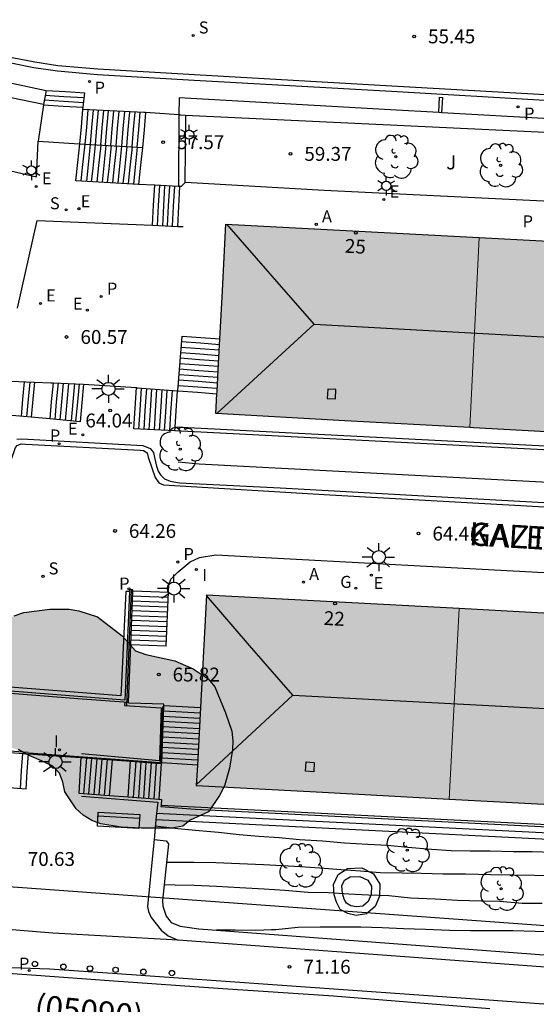
# Model space of a CAD drawing. Units: millimetres. Extents: x 584494 to 584846, y 4796539 to 4796791.
# Drawn here: x 584730 to 584758, y 4796690 to 4796744 of the extents above; entities that cross this region are included whole.
import ezdxf
from ezdxf.enums import TextEntityAlignment as Align

# ---------------------------------------------------------------- set-up
doc = ezdxf.new("R2010")
doc.units = ezdxf.units.MM
for name, color, linetype in [('020104', 34, 'Continuous'), ('020204', 9, 'Continuous'), ('020308', 9, 'Continuous'), ('060106', 9, 'BARANDILLA'), ('060108', 9, 'Continuous'), ('060113', 4, 'Continuous'), ('060117', 9, 'Continuous'), ('060141', 9, 'Continuous'), ('060142', 4, 'Continuous'), ('060144', 9, 'Continuous'), ('060145', 9, 'Continuous'), ('070105', 6, 'Continuous'), ('080106', 1, 'Continuous'), ('080109', 9, 'Continuous'), ('080202', 9, 'Continuous'), ('080302', 9, 'Continuous'), ('080306', 9, 'Continuous'), ('080308', 9, 'Continuous'), ('080312', 8, 'Continuous'), ('090202', 1, 'Continuous'), ('100106', 63, 'Continuous'), ('100107', 3, 'Continuous'), ('100116', 71, 'Continuous'), ('100202', 3, 'Continuous'), ('100302', 7, 'Continuous'), ('200205', 4, 'Continuous'), ('200305', 4, 'Continuous'), ('210102', 4, 'Continuous'), ('210203', 4, 'Continuous'), ('210204', 9, 'Continuous'), ('210205', 4, 'Continuous'), ('210303', 4, 'Continuous'), ('210304', 9, 'Continuous'), ('210305', 4, 'Continuous'), ('220104', 9, 'LINEA_ELECTRICA'), ('220205', 1, 'Continuous'), ('220207', 9, 'Continuous'), ('220305', 1, 'Continuous'), ('220307', 9, 'Continuous'), ('230204', 9, 'Continuous'), ('230304', 9, 'Continuous'), ('250203', 9, 'Continuous'), ('250206', 9, 'Continuous'), ('260202', 9, 'Continuous'), ('270204', 9, 'Continuous'), ('270304', 9, 'Continuous'), ('990501', 21, 'Continuous'), ('990504', 63, 'Continuous')]:
    doc.layers.add(name, color=color, linetype=linetype)
for name, color, linetype, lineweight in [('020105', 24, 'Continuous', 30), ('080111', 7, 'Continuous', 30), ('080117', 7, 'Continuous', 20)]:
    doc.layers.add(name, color=color, linetype=linetype, lineweight=lineweight)
doc.styles.add('ARIAL', font='ARIAL.TTF', dxfattribs={"height": 1})
doc.styles.add('ARIALI', font='ARIALI.TTF', dxfattribs={"height": 1})
doc.styles.add('ROMANS', font='romans__.ttf', dxfattribs={"height": 1})
doc.linetypes.add('BARANDILLA', pattern='A,1,[201,DONOSTI.shx,S=0.1,R=0,X=0,Y=0],1', length=2)
doc.linetypes.add('LINEA_ELECTRICA', pattern='A,7.5,-0.3,["E",Standard,S=0.25,R=0,X=-0.1,Y=-0.1],-0.3', length=8.1)

# ---------------------------------------------------------------- blocks, each defined once
blk = doc.blocks.new('COTAPU')
blk.add_circle((0, 0), 0.075)
blk = doc.blocks.new('HUEPIV')
blk.add_circle((0, 0), 0.145)
blk = doc.blocks.new('ABAS')
blk.add_circle((0, 0), 0.055)
blk = doc.blocks.new('BloquePortal')
blk.add_circle((0, 0), 0.075)
at = {"flags": 5}
blk.add_attdef('INDICE', text='', height=0.75, dxfattribs=at).set_placement((0, 0), align=Align.MIDDLE_CENTER)
blk = doc.blocks.new('ARBOL')
blk.add_circle((0, 0), 0.0587)
for centre, radius, start, end in [((-0.28, 0.855), 0.3, 359.2878, 173.6078), ((0.097, 0.97), 0.21, 23.1565, 160.4665), ((0.438, 0.881), 0.24, 301.578, 139.328), ((-0.564, 0.381), 0.532, 92.28, 254.58), ((0.656, 0.288), 0.443, 319.8556, 114.7656), ((-0.091, 0.321), 0.12, 119.14, 310.56), ((0.819, -0.249), 0.383, 235.5275, 62.0275), ((-0.556, -0.339), 0.555, 142.64, 266.54), ((-0.039, -0.384), 0.21, 189.64, 323.88), ((-0.301, -0.676), 0.45, 213.78, 295.32), ((0.299, -0.624), 0.532, 224.67, 0.24)]:
    blk.add_arc(centre, radius, start, end)
blk = doc.blocks.new('PLUVI3')
blk.add_circle((0, 0), 0.055)
blk = doc.blocks.new('FAROLA')
for p, q in [((0, 0.355), (0, 0.755)), ((-0.355, 0), (-0.895, 0)), ((-0.63, 0.51), (-0.255, 0.245)), ((0.605, 0.49), (0.276, 0.223)), ((0.355, 0), (0.855, 0)), ((-0.65, -0.52), (-0.255, -0.24)), ((0, -0.355), (0, -0.755)), ((0.585, -0.52), (0.256, -0.246))]:
    blk.add_line(p, q)
blk.add_circle((0, 0), 0.355)
blk = doc.blocks.new('BANCO')
blk.add_line((1.125, 0.1875), (-1.125, 0.1875))
blk.add_lwpolyline([(1.125, 0.75), (1.125, 0), (-1.125, 0), (-1.125, 0.75)], close=True)
blk = doc.blocks.new('REGAS')
blk.add_circle((0, 0), 0.055)
blk = doc.blocks.new('REIND')
blk.add_circle((0, 0), 0.055)
blk = doc.blocks.new('REGELE')
blk.add_circle((0, 0), 0.055)
blk = doc.blocks.new('REGALU')
blk.add_circle((0, 0), 0.055)
blk = doc.blocks.new('SANEA')
blk.add_circle((0, 0), 0.055)
blk = doc.blocks.new('PLUVI2')
blk.add_circle((0, 0), 0.055)
blk = doc.blocks.new('FAROLJ')
for p, q in [((-0.215, 0.124), (-0.458, 0.264)), ((0, 0.248), (0, 0.528)), ((0.215, 0.124), (0.458, 0.264)), ((-0.215, -0.124), (-0.458, -0.264)), ((0, -0.248), (0, -0.528)), ((0.215, -0.124), (0.458, -0.264))]:
    blk.add_line(p, q)
blk.add_circle((0, 0), 0.248)

msp = doc.modelspace()

# ---------------------------------------------------------------- hatches: boundary and pattern name
at = {"layer": '990501'}
for points in [[(584754.895, 4796731.784), (584748.045, 4796732.144), (584741.196, 4796732.504), (584740.987, 4796728.56), (584740.778, 4796724.615), (584740.715, 4796723.436), (584740.653, 4796722.256), (584747.619, 4796721.872), (584754.389, 4796721.5), (584754.642, 4796726.642)], [(584768.544, 4796731.065), (584761.719, 4796731.424), (584754.895, 4796731.784), (584754.642, 4796726.642), (584754.389, 4796721.5), (584754.585, 4796721.489), (584768.038, 4796720.748), (584768.291, 4796725.906)], [(584753.81, 4796711.712), (584740.135, 4796712.44), (584739.588, 4796702.147), (584746.426, 4796701.783), (584753.264, 4796701.418), (584753.537, 4796706.565)], [(584767.213, 4796705.836), (584767.486, 4796710.983), (584760.648, 4796711.348), (584753.81, 4796711.712), (584753.537, 4796706.565), (584753.264, 4796701.418), (584760.102, 4796701.054), (584766.94, 4796700.689)]]:
    msp.add_hatch(color=256, dxfattribs=at).paths.add_polyline_path(points)
at = {"layer": '990504'}
msp.add_hatch(color=256, dxfattribs=at).paths.add_polyline_path([(584731.659, 4796711.691), (584732.711, 4796711.693), (584733.235, 4796711.603), (584734.251, 4796711.263), (584735.571, 4796710.249), (584736.307, 4796709.433), (584736.857, 4796709.241), (584738.431, 4796708.885), (584739.421, 4796708.455), (584740.24, 4796707.915), (584740.586, 4796707.483), (584741.168, 4796706.075), (584741.508, 4796705.097), (584741.562, 4796704.569), (584741.55, 4796704.091), (584741.386, 4796703.091), (584741.114, 4796702.131), (584740.848, 4796701.609), (584740.246, 4796700.723), (584739.258, 4796700.271), (584738.856, 4796699.951), (584738.266, 4796699.853), (584736.632, 4796699.853), (584735.526, 4796699.895), (584734.43, 4796700.079), (584733.938, 4796700.267), (584733.467, 4796700.547), (584733.087, 4796700.893), (584732.479, 4796701.809), (584732.363, 4796702.323), (584732.181, 4796702.821), (584731.819, 4796703.189), (584731.375, 4796703.413), (584730.379, 4796703.853), (584729.947, 4796704.093), (584729.379, 4796704.245), (584728.197, 4796704.209), (584726.637, 4796703.969), (584726.097, 4796704.069), (584725.667, 4796704.393), (584725.437, 4796704.875), (584725.385, 4796705.391), (584725.427, 4796705.947), (584725.535, 4796706.429), (584725.771, 4796706.901), (584726.885, 4796708.157), (584727.181, 4796708.635), (584727.493, 4796709.047), (584728.843, 4796710.739), (584729.277, 4796711.087), (584729.731, 4796711.327), (584730.253, 4796711.509)])

# ---------------------------------------------------------------- linework, layer by layer
at = {"layer": '020104', "flags": 128}
for points, elevation in [([(584737.372, 4796699.965), (584738.6, 4796699.819), (584739.752, 4796699.723), (584740.788, 4796699.631), (584741.908, 4796699.499), (584742.968, 4796699.421), (584744.078, 4796699.341), (584745.176, 4796699.237), (584746.412, 4796699.163), (584747.612, 4796699.045), (584748.864, 4796698.981), (584749.93, 4796698.919), (584751.032, 4796698.815), (584752.314, 4796698.711), (584753.372, 4796698.633), (584754.412, 4796698.619), (584755.488, 4796698.611), (584756.736, 4796698.578), (584757.758, 4796698.576), (584758.862, 4796698.544)], 69.5), ([(584737.851, 4796696.798), (584738.452, 4796696.781), (584739.466, 4796696.755), (584740.682, 4796696.717), (584741.948, 4796696.641), (584743.262, 4796696.567), (584744.372, 4796696.489), (584745.642, 4796696.391), (584746.74, 4796696.365), (584747.848, 4796696.303), (584748.916, 4796696.243), (584750.014, 4796696.213), (584751.172, 4796696.083), (584752.52, 4796696.021), (584753.724, 4796695.953), (584755.022, 4796695.913), (584756.022, 4796695.899), (584757.222, 4796695.793), (584758.3, 4796695.789)], 70.5), ([(584759.186, 4796694.229), (584757.922, 4796694.263), (584756.722, 4796694.295), (584755.588, 4796694.299), (584754.424, 4796694.299), (584753.284, 4796694.309), (584752, 4796694.371), (584750.796, 4796694.403), (584749.652, 4796694.455), (584748.488, 4796694.485), (584747.324, 4796694.487), (584746.296, 4796694.485), (584745.082, 4796694.471), (584743.896, 4796694.357), (584743.666, 4796694.357), (584743.244, 4796694.337), (584742.816, 4796694.313), (584741.7, 4796694.323), (584740.688, 4796694.323)], 71)]:
    msp.add_lwpolyline(points, dxfattribs=dict(at, elevation=elevation))
at = {"layer": '020105', "elevation": 70, "flags": 128}
msp.add_lwpolyline([(584737.985, 4796698.015), (584738.434, 4796698.015), (584739.462, 4796698.009), (584740.65, 4796697.995), (584741.934, 4796697.941), (584743.228, 4796697.883), (584744.23, 4796697.829), (584745.236, 4796697.767), (584746.27, 4796697.699), (584747.428, 4796697.615), (584748.476, 4796697.531), (584749.532, 4796697.447), (584750.732, 4796697.425), (584751.748, 4796697.413), (584752.954, 4796697.381), (584754.158, 4796697.377), (584755.502, 4796697.333), (584756.636, 4796697.329), (584757.892, 4796697.296), (584759.054, 4796697.274), (584760.328, 4796697.248), (584761.328, 4796697.18), (584762.41, 4796697.174), (584762.513, 4796697.171)], dxfattribs=at)
at = {"layer": '060106'}
for points in [[(584736.067, 4796712.727, 65.079), (584735.807, 4796706.469, 66.804)], [(584730.523, 4796703.924, 70.418), (584732.497, 4796703.782, 70.426), (584737.652, 4796703.403, 69.222), (584737.779, 4796706.418, 67.14)], [(584730.496, 4796703.929, 70.469), (584727.474, 4796704.15, 68.835), (584724.479, 4796704.368, 67.215)]]:
    msp.add_polyline3d(points, dxfattribs=at)
at = {"layer": '060108'}
for points in [[(584729.562, 4796741.218, 54.696), (584730.808, 4796740.974, 54.7), (584732.072, 4796740.786, 54.7), (584734.248, 4796740.596, 54.704), (584739.47, 4796740.292, 54.708), (584750.147, 4796739.684, 55.344), (584758.763, 4796739.188, 55.888)], [(584729.874, 4796720.873, 63.725), (584730.154, 4796720.897, 63.733), (584736.698, 4796720.529, 64.109), (584737.098, 4796720.369, 64.109), (584737.266, 4796720.153, 64.141), (584737.322, 4796719.889, 64.157), (584737.435, 4796719.423, 64.207), (584737.528, 4796719.147, 64.227), (584737.66, 4796718.953, 64.233), (584737.868, 4796718.737, 64.238), (584738.175, 4796718.596, 64.248), (584738.686, 4796718.513, 64.286), (584744.131, 4796718.242, 64.339), (584781.413, 4796716.169, 64.501), (584781.4, 4796715.86, 64.501)], [(584777.23, 4796688.958, 71.592), (584754.434, 4796690.62, 71.303), (584735.058, 4796691.98, 70.911), (584731.65, 4796692.228, 70.791), (584729.074, 4796692.316, 70.783), (584726.635, 4796692.564, 70.719), (584724.155, 4796692.785, 70.606), (584721.187, 4796693.137, 70.526), (584718.195, 4796693.497, 70.518), (584714.843, 4796693.97, 70.406), (584696.083, 4796696.898, 69.99), (584682.316, 4796699.026, 69.694)]]:
    msp.add_polyline3d(points, dxfattribs=at)
at = {"layer": '060113'}
for points in [[(584729.623, 4796741.512, 54.691), (584730.859, 4796741.27, 54.695), (584732.107, 4796741.084, 54.695), (584734.27, 4796740.895, 54.7), (584739.487, 4796740.591, 54.704), (584750.165, 4796739.983, 55.334), (584758.782, 4796739.487, 55.878)], [(584690.75, 4796726.8, 62.859), (584706.9, 4796723.14, 63.411), (584721.334, 4796720.012, 63.529), (584728.026, 4796718.536, 63.756), (584728.394, 4796718.526, 63.75), (584728.79, 4796718.576, 63.75), (584729.076, 4796718.693, 63.75), (584729.26, 4796718.903, 63.748), (584729.36, 4796719.109, 63.744), (584729.808, 4796720.433, 63.722), (584729.9, 4796720.539, 63.722), (584730.116, 4796720.615, 63.722), (584730.366, 4796720.603, 63.724), (584736.556, 4796720.289, 64.054), (584736.736, 4796720.257, 64.056), (584736.926, 4796720.141, 64.064), (584736.986, 4796719.901, 64.092), (584737.362, 4796718.799, 64.22), (584737.572, 4796718.509, 64.224), (584737.812, 4796718.401, 64.234), (584746.813, 4796717.867, 64.4), (584767.791, 4796716.699, 64.36), (584781.4, 4796715.86, 64.411)], [(584735.968, 4796712.637, 64.061), (584735.769, 4796712.646, 64.061), (584735.528, 4796707.317, 64.163), (584735.514, 4796706.997, 64.168), (584727.656, 4796707.604, 63.929), (584728.691, 4796711.926, 63.825), (584728.86, 4796712.419, 63.811), (584728.674, 4796712.482, 63.811)], [(584682.273, 4796698.651, 69.672), (584696.044, 4796696.522, 69.968), (584714.811, 4796693.593, 70.385), (584718.162, 4796693.121, 70.497), (584721.155, 4796692.76, 70.505), (584724.134, 4796692.407, 70.585), (584727.578, 4796692.14, 70.655), (584730.93, 4796691.892, 70.719), (584734.874, 4796691.612, 70.783), (584741.026, 4796691.18, 70.999), (584747.018, 4796690.772, 71.095), (584755.466, 4796690.092, 71.295)]]:
    msp.add_polyline3d(points, dxfattribs=at)
at = {"layer": '060117'}
for points in [[(584731.461, 4796739.73, 54.813), (584732.509, 4796739.665, 54.825), (584733.551, 4796739.601, 54.837)], [(584731.314, 4796738.953, 55.389), (584732.393, 4796738.887, 55.402), (584733.471, 4796738.821, 55.414)], [(584733.297, 4796736.839, 55.605), (584733.377, 4796737.768, 55.605), (584733.458, 4796738.697, 55.605)], [(584736.845, 4796738.531, 57.477), (584736.763, 4796737.59, 57.477), (584736.682, 4796736.649, 57.477)], [(584733.081, 4796734.842, 59.493), (584733.185, 4796735.84, 59.493), (584733.297, 4796736.839, 55.607)], [(584736.682, 4796736.649, 57.477), (584736.578, 4796735.689, 57.661), (584736.469, 4796734.649, 57.661)], [(584737.221, 4796732.436, 59.861), (584737.281, 4796733.518, 59.861), (584737.341, 4796734.599, 59.861)], [(584738.585, 4796732.381, 60.485), (584738.645, 4796733.457, 60.485), (584738.705, 4796734.532, 60.485)], [(584738.818, 4796726.449, 60.725), (584739.843, 4796726.373, 60.725), (584740.867, 4796726.297, 60.725)], [(584730.836, 4796723.952, 62.749), (584730.751, 4796723.036, 62.749), (584730.661, 4796722.056, 62.749)], [(584731.839, 4796723.924, 63.021), (584731.745, 4796722.898, 63.021), (584731.659, 4796721.966, 63.021)], [(584733.496, 4796723.856, 64.053), (584733.402, 4796722.838, 64.053), (584733.308, 4796721.819, 64.053)], [(584736.209, 4796721.432, 64.053), (584736.281, 4796722.546, 64.053), (584736.353, 4796723.66, 64.053)], [(584738.447, 4796721.516, 62.893), (584738.504, 4796722.4, 62.893), (584738.574, 4796723.482, 62.893)], [(584738.586, 4796723.488, 62.741), (584739.65, 4796723.409, 62.741), (584740.709, 4796723.33, 62.741)], [(584738.434, 4796721.318, 62.893), (584738.447, 4796721.516, 62.893)], [(584736.161, 4796712.672, 64.125), (584737.125, 4796712.634, 64.125), (584738.088, 4796712.598, 64.125)], [(584737.965, 4796709.691, 65.929), (584737.004, 4796709.725, 65.929), (584736.042, 4796709.758, 65.929)], [(584737.831, 4796706.473, 65.996), (584739.812, 4796706.362, 65.995)], [(584730.379, 4796701.945, 70.371), (584730.443, 4796702.904, 70.38), (584730.507, 4796703.865, 70.389)], [(584733.335, 4796703.66, 70.42), (584733.235, 4796701.741, 70.396)], [(584735.042, 4796703.535, 69.338), (584734.882, 4796701.615, 69.321)], [(584735.906, 4796701.537, 69.145), (584736.038, 4796703.461, 69.163)], [(584737.695, 4796703.34, 68.075), (584737.564, 4796701.411, 68.062)], [(584739.647, 4796703.26, 67.929), (584737.722, 4796703.372, 67.937)]]:
    msp.add_polyline3d(points, dxfattribs=at)
at = {"layer": '060141'}
for points in [[(584731.415, 4796739.471, 55.004), (584732.422, 4796739.409, 55.016), (584733.524, 4796739.341, 55.029)], [(584731.365, 4796739.213, 55.197), (584732.396, 4796739.149, 55.209), (584733.498, 4796739.081, 55.222)], [(584733.363, 4796734.826, 59.34), (584733.44, 4796735.562, 59.34), (584733.58, 4796736.823, 55.765), (584733.659, 4796737.738, 55.765), (584733.741, 4796738.683, 55.765)], [(584734.006, 4796738.67, 55.949), (584733.923, 4796737.718, 55.949), (584733.844, 4796736.808, 55.949)], [(584733.928, 4796734.794, 59.035), (584734.005, 4796735.53, 59.035), (584734.132, 4796736.792, 56.085), (584734.211, 4796737.706, 56.085), (584734.293, 4796738.656, 56.085)], [(584734.564, 4796738.643, 56.277), (584734.483, 4796737.71, 56.277), (584734.402, 4796736.777, 56.277)], [(584734.822, 4796738.631, 56.461), (584734.739, 4796737.676, 56.461), (584734.66, 4796736.762, 56.461)], [(584735.102, 4796738.617, 56.621), (584735.019, 4796737.66, 56.621), (584734.94, 4796736.747, 56.621)], [(584735.397, 4796738.603, 56.733), (584735.315, 4796737.666, 56.733), (584735.234, 4796736.73, 56.733)], [(584735.699, 4796738.588, 56.909), (584735.618, 4796737.65, 56.909), (584735.537, 4796736.713, 56.909)], [(584735.974, 4796738.575, 57.125), (584735.891, 4796737.612, 57.125), (584735.812, 4796736.698, 57.125)], [(584736.259, 4796738.561, 57.269), (584736.177, 4796737.622, 57.269), (584736.096, 4796736.682, 57.269)], [(584736.538, 4796738.547, 57.421), (584736.458, 4796737.624, 57.421), (584736.375, 4796736.666, 57.421)], [(584733.856, 4796736.807, 59.188), (584733.723, 4796735.546, 59.188), (584733.646, 4796734.81, 59.188)], [(584734.42, 4796736.776, 58.882), (584734.287, 4796735.514, 58.882), (584734.21, 4796734.778, 58.882)], [(584734.703, 4796736.76, 58.73), (584734.57, 4796735.498, 58.73), (584734.493, 4796734.761, 58.73)], [(584734.985, 4796736.744, 58.577), (584734.852, 4796735.482, 58.577), (584734.775, 4796734.745, 58.577)], [(584735.267, 4796736.728, 58.424), (584735.134, 4796735.465, 58.424), (584735.057, 4796734.729, 58.424)], [(584735.55, 4796736.712, 58.272), (584735.417, 4796735.449, 58.272), (584735.34, 4796734.713, 58.272)], [(584735.832, 4796736.697, 58.119), (584735.699, 4796735.433, 58.119), (584735.622, 4796734.697, 58.119)], [(584736.114, 4796736.681, 57.966), (584735.981, 4796735.417, 57.966), (584735.904, 4796734.681, 57.966)], [(584736.397, 4796736.665, 57.814), (584736.264, 4796735.401, 57.814), (584736.187, 4796734.665, 57.814)], [(584737.493, 4796732.425, 59.949), (584737.553, 4796733.506, 59.949), (584737.613, 4796734.586, 59.949)], [(584737.773, 4796732.414, 60.005), (584737.833, 4796733.493, 60.005), (584737.893, 4796734.572, 60.005)], [(584738.031, 4796732.404, 60.189), (584738.091, 4796733.482, 60.189), (584738.15, 4796734.56, 60.189)], [(584738.302, 4796732.393, 60.341), (584738.362, 4796733.47, 60.341), (584738.422, 4796734.546, 60.341)], [(584738.795, 4796726.153, 60.927), (584739.823, 4796726.076, 60.927), (584740.851, 4796726, 60.927)], [(584738.772, 4796725.856, 61.128), (584739.804, 4796725.78, 61.128), (584740.836, 4796725.703, 61.128)], [(584738.725, 4796725.264, 61.531), (584739.765, 4796725.187, 61.531), (584740.804, 4796725.11, 61.531)], [(584738.749, 4796725.56, 61.33), (584739.785, 4796725.484, 61.33), (584740.82, 4796725.407, 61.33)], [(584738.679, 4796724.672, 61.935), (584739.726, 4796724.594, 61.935), (584740.773, 4796724.517, 61.935)], [(584738.702, 4796724.968, 61.733), (584739.745, 4796724.89, 61.733), (584740.789, 4796724.813, 61.733)], [(584738.633, 4796724.08, 62.338), (584739.687, 4796724.002, 62.338), (584740.741, 4796723.924, 62.338)], [(584738.656, 4796724.376, 62.136), (584739.707, 4796724.298, 62.136), (584740.757, 4796724.22, 62.136)], [(584730.28, 4796723.975, 62.509), (584730.193, 4796723.04, 62.509), (584730.107, 4796722.105, 62.509)], [(584730.582, 4796723.962, 62.629), (584730.497, 4796723.04, 62.629), (584730.408, 4796722.078, 62.629)], [(584732.112, 4796723.913, 63.157), (584732.017, 4796722.885, 63.157), (584731.93, 4796721.942, 63.157)], [(584732.391, 4796723.901, 63.285), (584732.298, 4796722.897, 63.285), (584732.208, 4796721.917, 63.285)], [(584732.679, 4796723.89, 63.477), (584732.586, 4796722.881, 63.477), (584732.495, 4796721.891, 63.477)], [(584732.998, 4796723.876, 63.669), (584732.907, 4796722.892, 63.669), (584732.812, 4796721.863, 63.669)], [(584733.246, 4796723.866, 63.869), (584733.155, 4796722.873, 63.869), (584733.059, 4796721.841, 63.869)], [(584736.487, 4796721.418, 63.908), (584736.554, 4796722.446, 63.908), (584736.631, 4796723.638, 63.908)], [(584736.765, 4796721.404, 63.763), (584736.831, 4796722.424, 63.763), (584736.908, 4796723.616, 63.763)], [(584737.043, 4796721.389, 63.618), (584737.109, 4796722.401, 63.618), (584737.186, 4796723.593, 63.618)], [(584737.321, 4796721.375, 63.473), (584737.386, 4796722.379, 63.473), (584737.463, 4796723.571, 63.473)], [(584737.599, 4796721.361, 63.328), (584737.664, 4796722.357, 63.328), (584737.741, 4796723.549, 63.328)], [(584737.878, 4796721.346, 63.183), (584737.942, 4796722.334, 63.183), (584738.019, 4796723.526, 63.183)], [(584738.155, 4796721.332, 63.038), (584738.219, 4796722.312, 63.038), (584738.296, 4796723.504, 63.038)], [(584738.61, 4796723.783, 62.539), (584739.668, 4796723.704, 62.539), (584740.726, 4796723.626, 62.539)], [(584736.15, 4796712.408, 64.289), (584737.065, 4796712.373, 64.289), (584738.077, 4796712.334, 64.289)], [(584736.129, 4796711.879, 64.617), (584737.056, 4796711.844, 64.617), (584738.055, 4796711.807, 64.617)], [(584736.14, 4796712.143, 64.453), (584737.061, 4796712.108, 64.453), (584738.066, 4796712.069, 64.453)], [(584736.107, 4796711.35, 64.945), (584737.046, 4796711.314, 64.945), (584738.032, 4796711.277, 64.945)], [(584736.118, 4796711.615, 64.781), (584737.051, 4796711.579, 64.781), (584738.043, 4796711.542, 64.781)], [(584736.086, 4796710.82, 65.273), (584737.037, 4796710.784, 65.273), (584738.01, 4796710.748, 65.273)], [(584736.097, 4796711.085, 65.109), (584737.042, 4796711.049, 65.109), (584738.021, 4796711.012, 65.109)], [(584736.064, 4796710.292, 65.601), (584737.027, 4796710.255, 65.601), (584737.987, 4796710.219, 65.601)], [(584736.075, 4796710.556, 65.437), (584737.032, 4796710.519, 65.437), (584737.999, 4796710.483, 65.437)], [(584736.054, 4796710.027, 65.765), (584737.023, 4796709.99, 65.765), (584737.976, 4796709.954, 65.765)], [(584737.811, 4796705.909, 66.348), (584739.782, 4796705.799, 66.347)], [(584737.821, 4796706.191, 66.172), (584739.797, 4796706.081, 66.171)], [(584737.801, 4796705.627, 66.524), (584739.767, 4796705.517, 66.523)], [(584737.781, 4796705.063, 66.876), (584739.737, 4796704.954, 66.875)], [(584737.791, 4796705.345, 66.7), (584739.752, 4796705.236, 66.699)], [(584737.761, 4796704.498, 67.229), (584739.707, 4796704.39, 67.228)], [(584737.771, 4796704.78, 67.053), (584739.722, 4796704.671, 67.052)], [(584730.074, 4796701.969, 70.18), (584730.141, 4796702.971, 70.189), (584730.202, 4796703.887, 70.198)], [(584737.741, 4796703.934, 67.581), (584739.677, 4796703.826, 67.58)], [(584737.751, 4796704.216, 67.405), (584739.692, 4796704.108, 67.404)], [(584733.643, 4796703.638, 70.237), (584733.482, 4796701.722, 70.219)], [(584733.923, 4796703.617, 70.057), (584733.763, 4796701.701, 70.039)], [(584734.204, 4796703.596, 69.878), (584734.043, 4796701.679, 69.86)], [(584734.483, 4796703.576, 69.698), (584734.322, 4796701.658, 69.681)], [(584734.763, 4796703.555, 69.518), (584734.601, 4796701.637, 69.501)], [(584736.314, 4796703.441, 68.98), (584736.183, 4796701.516, 68.967)], [(584736.59, 4796703.421, 68.799), (584736.459, 4796701.495, 68.786)], [(584736.867, 4796703.401, 68.618), (584736.736, 4796701.474, 68.605)], [(584737.144, 4796703.38, 68.437), (584737.012, 4796701.453, 68.424)], [(584737.42, 4796703.36, 68.256), (584737.288, 4796701.432, 68.243)], [(584737.731, 4796703.652, 67.757), (584739.662, 4796703.545, 67.756)]]:
    msp.add_polyline3d(points, dxfattribs=at)
at = {"layer": '060142'}
for points in [[(584781.143, 4796719.327, 62.804), (584780.964, 4796719.336, 62.804), (584738.447, 4796721.516, 62.61)], [(584737.683, 4796701.085, 67.947), (584739.485, 4796701.007, 67.947), (584780.575, 4796698.951, 67.963)]]:
    msp.add_polyline3d(points, dxfattribs=at)
at = {"layer": '060144'}
for points in [[(584733.37, 4796701.573, 71.43), (584737.505, 4796701.258, 71.459), (584737.443, 4796700.639, 71.478)], [(584737.443, 4796700.639, 71.478), (584737.408, 4796700.29, 71.489)], [(584737.408, 4796700.29, 71.489), (584737.303, 4796699.239, 71.521)], [(584737.303, 4796699.239, 71.521), (584737.25, 4796698.711, 71.537)]]:
    msp.add_polyline3d(points, dxfattribs=at)
at = {"layer": '060145'}
msp.add_polyline3d([(584738.614, 4796693.786, 71.073), (584738.281, 4796693.81, 71.068), (584731.831, 4796694.166, 70.896), (584728.058, 4796694.468, 70.806), (584725.334, 4796694.676, 70.71), (584722.196, 4796694.948, 70.61), (584719.955, 4796695.249, 70.542)], dxfattribs=at)
at = {"layer": '070105'}
for points in [[(584709.397, 4796744.447, 54.79), (584731.461, 4796739.73, 54.813)], [(584731.316, 4796738.963, 55.421), (584721.333, 4796741.031, 57.784), (584709.201, 4796743.544, 59.644)], [(584731.461, 4796739.73, 54.813), (584731.316, 4796738.963, 55.421)], [(584733.471, 4796738.821, 55.434), (584733.551, 4796739.601, 54.909)], [(584731.314, 4796738.953, 55.389), (584731.042, 4796736.977, 55.421)], [(584731.316, 4796738.963, 55.421), (584731.314, 4796738.953, 55.389)], [(584752.705, 4796738.536, 57.596), (584750.09, 4796738.686, 57.43), (584738.657, 4796739.337, 56.749), (584738.651, 4796738.418, 58.75)], [(584733.458, 4796738.697, 55.517), (584733.471, 4796738.821, 55.434)], [(584736.845, 4796738.531, 57.789), (584736.746, 4796738.537, 57.736), (584733.458, 4796738.697, 55.517)], [(584738.651, 4796738.418, 58.75), (584736.845, 4796738.531, 57.789)], [(584738.651, 4796738.418, 58.75), (584738.625, 4796734.536, 60.483)], [(584738.651, 4796738.418, 58.75), (584738.739, 4796738.413, 57.736), (584739.001, 4796738.4, 57.746)], [(584739.001, 4796738.4, 59.534), (584738.989, 4796736.536, 59.922), (584738.976, 4796734.727, 60.581)], [(584739.001, 4796738.4, 57.746), (584762.674, 4796737.268, 58.656), (584770.258, 4796736.916, 58.832)], [(584752.875, 4796738.526, 57.606), (584752.705, 4796738.536, 57.596)], [(584770.258, 4796736.916, 58.832), (584769.862, 4796737.4, 58.766), (584769.741, 4796737.45, 58.75), (584769.618, 4796737.491, 58.742), (584769.324, 4796737.519, 58.702), (584758.703, 4796738.19, 57.974), (584752.875, 4796738.526, 57.606)], [(584720.26, 4796737.542, 59.645), (584727.058, 4796735.953, 59.677), (584730.938, 4796735.049, 59.677), (584731.042, 4796736.977, 59.677)], [(584731.042, 4796736.977, 59.677), (584733.258, 4796736.841, 59.677), (584733.297, 4796736.839, 59.655)], [(584733.297, 4796736.839, 59.655), (584736.682, 4796736.649, 57.717)], [(584736.469, 4796734.649, 59.637), (584733.081, 4796734.842, 59.637)], [(584737.341, 4796734.599, 59.66), (584737.306, 4796734.601, 59.637), (584736.469, 4796734.649, 59.637)], [(584738.976, 4796734.727, 60.581), (584738.778, 4796734.529, 60.581), (584738.705, 4796734.532, 60.534)], [(584782.577, 4796734.479, 60.745), (584782.476, 4796732.567, 60.849), (584746.506, 4796734.321, 60.581), (584739.002, 4796734.753, 60.581), (584738.976, 4796734.727, 60.581)], [(584738.625, 4796734.536, 60.483), (584737.341, 4796734.599, 59.66)], [(584738.705, 4796734.532, 60.534), (584738.625, 4796734.536, 60.483)], [(584729.922, 4796727.963, 60.597), (584730.986, 4796732.689, 60.597), (584737.221, 4796732.436, 60.597)], [(584737.221, 4796732.436, 60.597), (584738.585, 4796732.381, 60.597)], [(584738.585, 4796732.381, 60.597), (584738.882, 4796732.369, 60.597)], [(584738.586, 4796723.488, 62.76), (584738.818, 4796726.449, 60.709)], [(584729.156, 4796724.024, 61.833), (584730.794, 4796723.953, 62.781), (584730.836, 4796723.952, 62.781)], [(584730.836, 4796723.952, 62.781), (584731.714, 4796723.929, 62.781), (584731.839, 4796723.924, 62.87)], [(584731.839, 4796723.924, 62.87), (584733.474, 4796723.857, 64.029), (584733.496, 4796723.856, 64.029)], [(584733.496, 4796723.856, 64.029), (584736.353, 4796723.66, 64.029)], [(584736.353, 4796723.66, 64.029), (584736.394, 4796723.657, 64.029), (584738.574, 4796723.482, 62.772)], [(584738.574, 4796723.482, 62.772), (584738.586, 4796723.481, 62.765), (584738.586, 4796723.488, 62.76)], [(584730.661, 4796722.056, 64.022), (584728.989, 4796722.205, 64.022)], [(584731.659, 4796721.966, 64.022), (584730.661, 4796722.056, 64.022)], [(584733.308, 4796721.819, 64.022), (584731.659, 4796721.966, 64.022)], [(584738.434, 4796721.318, 62.633), (584736.209, 4796721.432, 62.633)], [(584781.133, 4796719.129, 62.822), (584780.844, 4796719.143, 62.822), (584754.51, 4796720.494, 62.633), (584738.434, 4796721.318, 62.633)], [(584738.088, 4796712.598, 65.929), (584738.105, 4796712.998, 65.929), (584738.221, 4796713.304, 65.929), (584738.609, 4796713.712, 65.929), (584739.255, 4796714.248, 65.929), (584739.763, 4796714.47, 65.929), (584740.648, 4796714.616, 65.929), (584760.765, 4796713.545, 65.832), (584781.249, 4796712.451, 65.832)], [(584735.968, 4796712.637, 64.079), (584735.746, 4796707.155, 64.154), (584735.731, 4796706.771, 64.087), (584733.415, 4796706.949, 64.087), (584729.998, 4796707.212, 63.977), (584728.729, 4796707.31, 63.977), (584727.46, 4796707.409, 63.922), (584727.621, 4796708.083, 63.922), (584728.674, 4796712.482, 63.816)], [(584736.067, 4796712.726, 64.088), (584735.972, 4796712.731, 64.078), (584735.968, 4796712.637, 64.079)], [(584736.042, 4796709.758, 64.137), (584736.161, 4796712.672, 64.098)], [(584736.161, 4796712.672, 64.098), (584736.163, 4796712.722, 64.097), (584736.067, 4796712.726, 64.088)], [(584737.965, 4796709.691, 65.929), (584738.088, 4796712.598, 65.929)], [(584735.916, 4796706.653, 64.18), (584736.042, 4796709.758, 64.137)], [(584727.381, 4796707.31, 63.977), (584729.99, 4796707.109, 63.977), (584733.407, 4796706.846, 64.087), (584735.916, 4796706.653, 64.087)], [(584735.712, 4796706.475, 65.79), (584737.692, 4796706.358, 66.045), (584737.592, 4796703.491, 66.613), (584733.374, 4796703.855, 66.548)], [(584735.723, 4796706.668, 64.087), (584735.712, 4796706.475, 65.79)], [(584737.831, 4796706.473, 65.858), (584737.834, 4796706.546, 65.809), (584735.96, 4796706.61, 65.794), (584735.915, 4796706.612, 64.18), (584735.916, 4796706.653, 64.18)], [(584737.722, 4796703.372, 67.912), (584737.831, 4796706.473, 65.858)], [(584727.958, 4796704.051, 69.033), (584730.507, 4796703.865, 70.412)], [(584730.507, 4796703.865, 70.412), (584730.519, 4796703.864, 70.418), (584732.493, 4796703.722, 70.426), (584733.335, 4796703.66, 70.025)], [(584733.335, 4796703.66, 70.025), (584735.042, 4796703.535, 69.211)], [(584735.042, 4796703.535, 69.211), (584736.038, 4796703.461, 68.736)], [(584736.038, 4796703.461, 68.736), (584737.695, 4796703.34, 67.946)], [(584737.695, 4796703.34, 67.946), (584737.72, 4796703.338, 67.934), (584737.722, 4796703.372, 67.912)], [(584730.379, 4796701.945, 70.371), (584727.831, 4796702.148, 70.295)], [(584733.235, 4796701.741, 70.396), (584734.882, 4796701.615, 69.493)], [(584734.882, 4796701.615, 69.493), (584735.906, 4796701.537, 68.93)], [(584735.906, 4796701.537, 68.93), (584737.564, 4796701.411, 68.021)], [(584737.564, 4796701.411, 68.021), (584737.706, 4796701.4, 67.943), (584737.683, 4796701.085, 67.936)], [(584780.612, 4796698.479, 69.368), (584759.028, 4796699.558, 69.308), (584737.443, 4796700.639, 69.247)], [(584737.683, 4796701.085, 67.936), (584737.678, 4796701.023, 67.934), (584739.529, 4796700.872, 67.914), (584780.571, 4796698.819, 67.93)], [(584779.99, 4796698.159, 69.367), (584759.01, 4796699.208, 69.308), (584737.408, 4796700.29, 69.248)]]:
    msp.add_polyline3d(points, dxfattribs=at)
at = {"layer": '080106'}
for points in [[(584746.701, 4796723.583, 75.972), (584746.674, 4796723.079, 75.828), (584747.117, 4796723.055, 75.828), (584747.144, 4796723.559, 75.972)], [(584745.532, 4796703.424, 81.236), (584745.975, 4796703.4, 81.236), (584745.948, 4796702.896, 81.092), (584745.505, 4796702.92, 81.092)]]:
    msp.add_polyline3d(points, close=True, dxfattribs=at)
at = {"layer": '080109'}
for points in [[(584745.965, 4796727.095, 77.092), (584743.589, 4796729.811, 76.312), (584741.235, 4796732.502, 75.539)], [(584740.696, 4796722.254, 75.519), (584745.965, 4796727.095, 77.092)], [(584745.965, 4796727.095, 77.092), (584776.956, 4796725.374, 77.092)], [(584744.812, 4796707.039, 82.3), (584742.472, 4796709.728, 81.921), (584740.134, 4796712.417, 81.542)], [(584739.59, 4796702.179, 80.757), (584744.812, 4796707.039, 82.3)], [(584744.812, 4796707.039, 82.3), (584775.923, 4796705.399, 82.3)]]:
    msp.add_polyline3d(points, dxfattribs=at)
at = {"layer": '080111'}
for points in [[(584740.867, 4796726.297, 61.496), (584740.987, 4796728.56, 61.123), (584741.196, 4796732.504, 60.484)], [(584741.196, 4796732.504, 60.484), (584748.045, 4796732.144, 60.498), (584754.895, 4796731.784, 60.513)], [(584754.895, 4796731.784, 60.513), (584761.719, 4796731.424, 60.528), (584768.544, 4796731.065, 60.542)], [(584740.709, 4796723.33, 61.773), (584740.715, 4796723.436, 61.773), (584740.778, 4796724.615, 61.773), (584740.867, 4796726.297, 61.496)], [(584754.389, 4796721.5, 62.732), (584747.619, 4796721.872, 62.732), (584740.653, 4796722.256, 61.773), (584740.709, 4796723.33, 61.773)], [(584768.038, 4796720.748, 62.821), (584754.585, 4796721.489, 62.732), (584754.389, 4796721.5, 62.732)], [(584753.81, 4796711.712, 65.831), (584740.135, 4796712.44, 65.83), (584739.812, 4796706.362, 67.084)], [(584767.486, 4796710.983, 65.832), (584760.648, 4796711.348, 65.832), (584753.81, 4796711.712, 65.831)], [(584739.812, 4796706.362, 67.084), (584739.647, 4796703.26, 67.724)], [(584739.647, 4796703.26, 67.724), (584739.588, 4796702.147, 67.954), (584746.426, 4796701.783, 67.954), (584753.264, 4796701.418, 67.955)], [(584753.264, 4796701.418, 67.955), (584760.102, 4796701.054, 67.956), (584766.94, 4796700.689, 67.956)]]:
    msp.add_polyline3d(points, dxfattribs=at)
at = {"layer": '080117'}
for points in [[(584754.389, 4796721.5, 62.518), (584754.642, 4796726.642, 61.514), (584754.895, 4796731.784, 60.511)], [(584753.264, 4796701.418, 67.955), (584753.537, 4796706.565, 66.893), (584753.81, 4796711.712, 65.831)]]:
    msp.add_polyline3d(points, dxfattribs=at)
at = {"layer": '100106', "elevation": 69.281, "flags": 128}
msp.add_lwpolyline([(584729.731, 4796711.327), (584730.253, 4796711.509), (584731.659, 4796711.691), (584732.711, 4796711.693), (584733.235, 4796711.603), (584734.251, 4796711.263), (584735.571, 4796710.249), (584736.307, 4796709.433), (584736.857, 4796709.241), (584738.431, 4796708.885), (584739.421, 4796708.455), (584740.24, 4796707.915), (584740.586, 4796707.483), (584741.168, 4796706.075), (584741.508, 4796705.097), (584741.562, 4796704.569), (584741.55, 4796704.091), (584741.386, 4796703.091), (584741.114, 4796702.131), (584740.848, 4796701.609), (584740.246, 4796700.723), (584739.258, 4796700.271), (584738.856, 4796699.951), (584738.266, 4796699.853), (584736.632, 4796699.853), (584735.526, 4796699.895), (584734.43, 4796700.079), (584733.938, 4796700.267), (584733.467, 4796700.547), (584733.087, 4796700.893), (584732.479, 4796701.809), (584732.363, 4796702.323), (584732.181, 4796702.821), (584731.819, 4796703.189), (584731.375, 4796703.413), (584730.379, 4796703.853), (584729.947, 4796704.093)], dxfattribs=at)
at = {"layer": '100107'}
for points in [[(584737.303, 4796699.239, 71.536), (584737.957, 4796699.164, 71.536), (584738.093, 4796699, 71.546), (584737.755, 4796695.928, 71.698), (584737.785, 4796695.636, 71.698), (584737.957, 4796695.096, 71.76), (584738.239, 4796694.75, 71.76), (584738.711, 4796694.552, 71.774), (584739.729, 4796694.398, 71.778), (584779.47, 4796691.417, 72.294), (584779.586, 4796691.441, 72.294), (584779.648, 4796691.529, 72.292), (584779.684, 4796691.709, 72.288), (584779.99, 4796698.159, 71.507)], [(584737.25, 4796698.711, 71.537), (584736.957, 4796695.618, 71.67), (584737.007, 4796695.332, 71.67), (584737.155, 4796695.012, 71.67), (584737.693, 4796694.33, 71.72), (584738.067, 4796694.032, 71.72), (584738.614, 4796693.786, 71.72)], [(584747.058, 4796696.233, 70.908), (584747.008, 4796696.801, 70.842), (584747.258, 4796697.336, 70.8), (584747.771, 4796697.659, 70.758), (584748.544, 4796697.694, 70.724), (584749.182, 4796697.373, 70.728), (584749.52, 4796696.825, 70.773), (584749.498, 4796696.161, 70.868), (584749.26, 4796695.609, 70.986), (584748.793, 4796695.21, 71.09), (584748.246, 4796695.129, 71.136), (584747.787, 4796695.223, 71.14), (584747.379, 4796695.454, 71.119), (584747.167, 4796695.837, 71.072), (584747.058, 4796696.233, 70.908)], [(584747.502, 4796696.316, 70.923), (584747.467, 4796696.72, 70.842), (584747.61, 4796697.026, 70.801), (584747.91, 4796697.215, 70.759), (584748.447, 4796697.239, 70.725), (584748.866, 4796697.028, 70.729), (584749.066, 4796696.704, 70.773), (584749.051, 4796696.261, 70.868), (584748.888, 4796695.883, 70.985), (584748.599, 4796695.636, 71.089), (584748.259, 4796695.586, 71.135), (584747.947, 4796695.65, 71.139), (584747.711, 4796695.783, 71.118), (584747.587, 4796696.008, 71.072), (584747.502, 4796696.316, 70.923)]]:
    msp.add_polyline3d(points, dxfattribs=at)
at = {"layer": '100116'}
for points in [[(584773.748, 4796717.736, 64.381), (584739.738, 4796719.521, 64.381), (584738.618, 4796719.625, 64.333)], [(584780.305, 4796690.718, 71.724), (584738.614, 4796693.786, 71.073)]]:
    msp.add_polyline3d(points, dxfattribs=at)
at = {"layer": '210102'}
for points in [[(584752.705, 4796738.536, 55.576), (584752.754, 4796739.36, 55.564), (584752.924, 4796739.351, 55.58)], [(584752.875, 4796738.526, 55.592), (584752.924, 4796739.351, 55.58)]]:
    msp.add_polyline3d(points, dxfattribs=at)
at = {"layer": '220104'}
msp.add_polyline3d([(584766.902, 4796693.955, 71.12), (584712.555, 4796697.897, 70.038), (584655.589, 4796707.586, 68.686)], dxfattribs=at)

# ---------------------------------------------------------------- block references
at = {"layer": '020204', "rotation": 359.9987685839998}
for p in [(584751.378, 4796742.65, 55.45), (584737.801, 4796736.93, 57.569), (584744.686, 4796736.298, 59.37), (584732.571, 4796726.399, 60.572), (584734.93, 4796722.429, 64.036), (584735.193, 4796715.913, 64.259), (584751.616, 4796715.772, 64.408), (584737.558, 4796708.149, 65.815), (584744.636, 4796692.354, 71.159)]:
    msp.add_blockref('COTAPU', p, dxfattribs=at)
at = {"layer": '080202', "rotation": 359.9987685839998}
for p in [(584748.217, 4796732.037), (584747.096, 4796711.986)]:
    msp.add_blockref('BloquePortal', p, dxfattribs=at)
at = {"layer": '090202', "rotation": 176.6882685875661}
msp.add_blockref('BANCO', (584735.405, 4796700.642), dxfattribs=at)
msp.add_blockref('BANCO', (584735.405, 4796700.642), dxfattribs=at)
at = {"layer": '100202', "rotation": 359.9987685839998}
for p in [(584750.386, 4796736.145, 59.807), (584750.386, 4796736.145, 59.807), (584756.058, 4796735.68, 59.879), (584756.058, 4796735.68, 59.879), (584738.722, 4796720.337, 64.191), (584738.722, 4796720.337, 64.191), (584751.003, 4796698.656, 69.672), (584751.003, 4796698.656, 69.672), (584745.215, 4796697.825, 70.161), (584745.215, 4796697.825, 70.161), (584756.088, 4796696.569, 70.313), (584756.088, 4796696.569, 70.313)]:
    msp.add_blockref('ARBOL', p, dxfattribs=at)
at = {"layer": '200205', "rotation": 359.9987685839998}
for p in [(584746.082, 4796732.489, 60.486), (584746.082, 4796732.489, 60.486), (584745.389, 4796713.152, 65.813), (584745.389, 4796713.152, 65.813)]:
    msp.add_blockref('ABAS', p, dxfattribs=at)
at = {"layer": '210203', "rotation": 359.9987685839998}
for p in [(584733.809, 4796740.208, 54.781), (584733.809, 4796740.208, 54.781), (584756.998, 4796738.846, 55.828), (584756.998, 4796738.846, 55.828)]:
    msp.add_blockref('PLUVI2', p, dxfattribs=at)
at = {"layer": '210204', "rotation": 359.9987685839998}
for p in [(584739.418, 4796742.702, 54.817), (584739.418, 4796742.702, 54.817), (584732.544, 4796733.272, 59.537), (584732.544, 4796733.272, 59.537), (584731.296, 4796713.459, 63.997), (584731.296, 4796713.459, 63.997)]:
    msp.add_blockref('SANEA', p, dxfattribs=at)
at = {"layer": '210205', "rotation": 359.9987685839998}
for p in [(584734.448, 4796728.584, 60.462), (584734.448, 4796728.584, 60.462), (584732.166, 4796720.621, 63.779), (584732.166, 4796720.621, 63.779), (584738.592, 4796714.234, 64.212), (584738.592, 4796714.234, 64.212), (584735.948, 4796712.785, 64.085), (584735.948, 4796712.785, 64.085), (584730.546, 4796692.156, 70.689), (584730.546, 4796692.156, 70.689)]:
    msp.add_blockref('PLUVI3', p, dxfattribs=at)
at = {"layer": '220205', "rotation": 359.9987685839998}
for p in [(584730.931, 4796734.54, 59.478), (584730.931, 4796734.54, 59.478), (584733.242, 4796733.335, 59.529), (584733.242, 4796733.335, 59.529), (584731.156, 4796728.213, 60.521), (584731.156, 4796728.213, 60.521), (584733.697, 4796727.855, 60.48), (584733.697, 4796727.855, 60.48), (584733.454, 4796721.107, 63.973), (584733.454, 4796721.107, 63.973)]:
    msp.add_blockref('REGELE', p, dxfattribs=at)
at = {"layer": '220207', "rotation": 359.9987685839998}
for p in [(584749.743, 4796733.834, 60.473), (584749.743, 4796733.834, 60.473), (584749.063, 4796713.523, 65.807), (584749.063, 4796713.523, 65.807)]:
    msp.add_blockref('REGALU', p, dxfattribs=at)
at = {"layer": '230204', "rotation": 359.9987685839998}
msp.add_blockref('REGAS', (584748.219, 4796712.817, 65.819), dxfattribs=at)
msp.add_blockref('REGAS', (584748.219, 4796712.817, 65.819), dxfattribs=at)
at = {"layer": '250203', "rotation": 359.9987685839998}
for p in [(584739.203, 4796737.341, 59.186), (584739.203, 4796737.341, 59.186), (584730.667, 4796735.413, 59.482), (584730.667, 4796735.413, 59.482), (584749.867, 4796734.573, 59.818), (584749.867, 4796734.573, 59.818)]:
    msp.add_blockref('FAROLJ', p, dxfattribs=at)
at = {"layer": '250206', "rotation": 359.9987685839998}
for p in [(584734.838, 4796723.591, 64.031), (584734.838, 4796723.591, 64.031), (584749.464, 4796714.502, 64.507), (584749.464, 4796714.502, 64.507), (584738.383, 4796712.796, 65.962), (584738.383, 4796712.796, 65.962), (584731.973, 4796703.424, 70.491), (584731.973, 4796703.424, 70.491)]:
    msp.add_blockref('FAROLA', p, dxfattribs=at)
at = {"layer": '260202', "rotation": 359.9987685839998}
for p in [(584730.857, 4796692.506, 70.81), (584730.857, 4796692.506, 70.81), (584732.401, 4796692.352, 70.846), (584732.401, 4796692.352, 70.846), (584733.839, 4796692.258, 70.852), (584733.839, 4796692.258, 70.852), (584735.221, 4796692.186, 70.918), (584735.221, 4796692.186, 70.918), (584736.727, 4796692.08, 70.946), (584736.727, 4796692.08, 70.946), (584738.273, 4796692.01, 70.982), (584738.273, 4796692.01, 70.982)]:
    msp.add_blockref('HUEPIV', p, dxfattribs=at)
at = {"layer": '270204', "rotation": 359.9987685839998}
for p in [(584739.593, 4796713.835, 65.794), (584739.593, 4796713.835, 65.794), (584732.186, 4796704.074, 66.596), (584732.186, 4796704.074, 66.596)]:
    msp.add_blockref('REIND', p, dxfattribs=at)

# ---------------------------------------------------------------- texts
at = {"layer": '020308', "style": 'ARIAL'}
for s, p in [('55.45', (584752.128, 4796742.275, 55.448)), ('57.57', (584738.551, 4796736.555, 57.567)), ('59.37', (584745.436, 4796735.923, 59.368)), ('60.57', (584733.321, 4796726.024, 60.57)), ('64.04', (584733.587, 4796721.51, 64.034)), ('64.26', (584735.943, 4796715.538, 64.257)), ('64.41', (584752.366, 4796715.397, 64.406)), ('65.82', (584738.308, 4796707.774, 65.813)), ('70.63', (584730.47, 4796697.803, 70.628)), ('71.16', (584745.386, 4796691.979, 71.157))]:
    msp.add_text(s, height=0.75, rotation=359.9988, dxfattribs=at).set_placement(p)
at = {"layer": '080302', "style": 'ARIAL'}
msp.add_text('(05090)', height=1.25, rotation=354.2178, dxfattribs=at).set_placement((584730.801, 4796689.62))
at = {"layer": '080306', "style": 'ARIALI'}
msp.add_text('KALEA', height=1.25, rotation=356.5157, dxfattribs=at).set_placement((584754.318, 4796715.145))
at = {"layer": '080308', "style": 'ARIALI'}
for s, p in [('25', (584747.609, 4796730.959)), ('22', (584746.467, 4796710.838))]:
    msp.add_text(s, height=0.75, rotation=356.7782, dxfattribs=at).set_placement(p)
at = {"layer": '080312', "style": 'ARIALI'}
msp.add_text('GAZTELU', height=1.25, rotation=356.5157, dxfattribs=at).set_placement((584754.318, 4796715.145))
at = {"layer": '100302', "style": 'ARIAL'}
msp.add_text('J', height=0.75, rotation=359.9988, dxfattribs=at).set_placement((584753.111, 4796735.462))
at = {"layer": '200305', "style": 'ROMANS'}
for p in [(584746.388, 4796732.595, 60.484), (584745.695, 4796713.258, 65.811)]:
    msp.add_text('A', height=0.65, rotation=359.9988, dxfattribs=at).set_placement(p)
at = {"layer": '210303', "style": 'ROMANS'}
for p in [(584734.09, 4796739.551, 54.779), (584757.329, 4796738.151, 55.826), (584757.247, 4796732.324, 60.511)]:
    msp.add_text('P', height=0.65, rotation=359.9988, dxfattribs=at).set_placement(p)
at = {"layer": '210304', "style": 'ROMANS'}
for p in [(584739.724, 4796742.808, 54.815), (584731.669, 4796733.302, 59.535), (584731.602, 4796713.565, 63.995)]:
    msp.add_text('S', height=0.65, rotation=359.9988, dxfattribs=at).set_placement(p)
at = {"layer": '210305', "style": 'ROMANS'}
for p in [(584734.754, 4796728.69, 60.46), (584731.669, 4796720.749, 63.777), (584738.898, 4796714.34, 64.21), (584735.416, 4796712.745, 64.083), (584729.997, 4796692.197, 70.687)]:
    msp.add_text('P', height=0.65, rotation=359.9988, dxfattribs=at).set_placement(p)
at = {"layer": '220305', "style": 'ROMANS'}
for p in [(584731.237, 4796734.646, 59.476), (584733.338, 4796733.415, 59.527), (584731.462, 4796728.319, 60.519), (584732.911, 4796727.872, 60.478), (584732.648, 4796721.112, 63.971)]:
    msp.add_text('E', height=0.65, rotation=359.9988, dxfattribs=at).set_placement(p)
at = {"layer": '220307', "style": 'ROMANS'}
for p in [(584750.049, 4796733.94, 60.471), (584749.185, 4796712.775, 65.805)]:
    msp.add_text('E', height=0.65, rotation=359.9988, dxfattribs=at).set_placement(p)
at = {"layer": '230304', "style": 'ROMANS'}
msp.add_text('G', height=0.65, rotation=359.9988, dxfattribs=at).set_placement((584747.378, 4796712.834, 65.817))
at = {"layer": '270304', "style": 'ROMANS'}
for p in [(584739.912, 4796713.214, 65.792), (584731.887, 4796704.222, 66.594)]:
    msp.add_text('I', height=0.65, rotation=359.9988, dxfattribs=at).set_placement(p)

doc.saveas('drawing.dxf')
